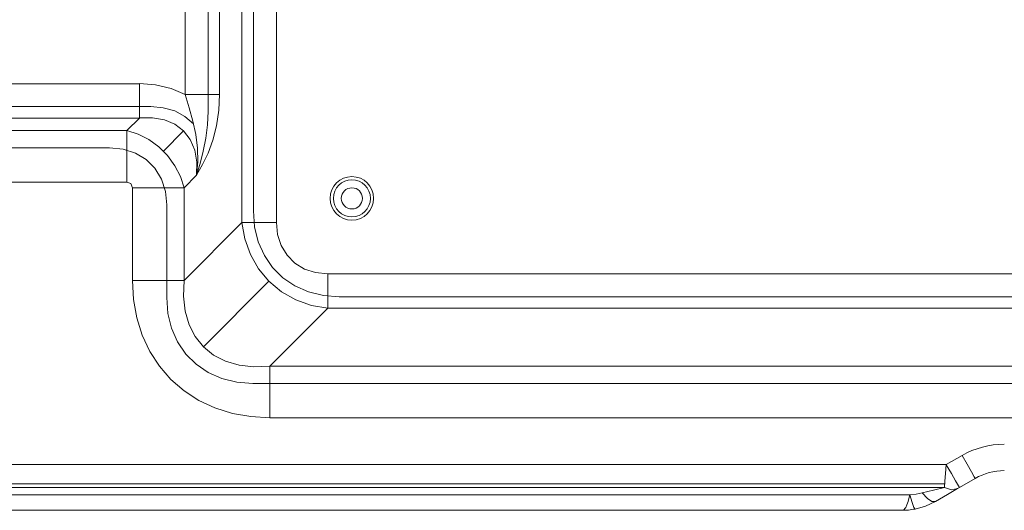
# Model space of a CAD drawing. Units: inches. Extents: x 10 to 2375, y 6 to 3789.
# Drawn here: x 1901 to 2049, y 49 to 123 of the extents above; entities that cross this region are included whole.
import ezdxf

# ---------------------------------------------------------------- set-up
doc = ezdxf.new("R2010")
doc.units = ezdxf.units.IN
doc.header["$MEASUREMENT"] = 0
doc.layers.add('Vrstva 1', color=7, linetype='Continuous')
doc.layers.add('Vršek', color=7, linetype='Continuous')

# ---------------------------------------------------------------- blocks, each defined once
blk = doc.blocks.new('zw$A48F')
at = {"layer": 'Vrstva 1', "lineweight": 9}
for points in [[(953.92, 166.69), (953.92, 166.69), (953.92, 86.65), (953.92, 86.65)], [(959.11, 86.64), (959.11, 86.64), (959.11, 166.69), (959.11, 166.69)], [(955.66, 164.96), (955.66, 164.96), (955.66, 88.38), (955.66, 88.38)], [(948.8, 103.44), (948.8, 103.44), (948.8, 147.23), (948.8, 147.23)], [(945.35, 144.7), (945.35, 144.7), (945.35, 105.95), (945.35, 105.95)], [(950.52, 105.96), (950.52, 105.96), (950.52, 144.7), (950.52, 144.7)], [(938.44, 107.57), (938.44, 107.57), (858.97, 107.57), (858.97, 107.57)], [(858.97, 104.13), (858.97, 104.13), (940.17, 104.13), (940.17, 104.13)], [(858.96, 102.39), (858.96, 102.39), (938.44, 102.39), (938.44, 102.39)], [(938.44, 102.39), (938.44, 102.39), (936.54, 100.5), (936.54, 100.5)], [(936.54, 100.5), (936.54, 100.5), (859.57, 100.5), (859.57, 100.5)], [(942.08, 97.4), (942.08, 97.4), (945.11, 100.44), (945.11, 100.44)], [(933.94, 97.9), (933.94, 97.9), (860.4, 97.9), (860.4, 97.9)], [(945.18, 91.87), (945.18, 91.87), (947.07, 93.76), (947.07, 93.76)], [(859.57, 92.73), (859.57, 92.73), (936.54, 92.73), (936.54, 92.73)], [(937.41, 91.87), (937.41, 91.87), (937.41, 77.9), (937.41, 77.9)], [(945.18, 77.9), (945.18, 77.9), (945.18, 91.87), (945.18, 91.87)], [(942.58, 75.3), (942.58, 75.3), (942.58, 89.27), (942.58, 89.27)], [(953.92, 86.65), (953.92, 86.65), (945.18, 77.9), (945.18, 77.9)], [(1077.75, 78.87), (1031.22, 78.87), (966.88, 78.87), (966.88, 78.87)], [(958, 77.77), (958, 77.77), (948.11, 67.87), (948.11, 67.87)], [(968.6, 75.42), (968.6, 75.42), (1031.77, 75.42), (1077.75, 75.42)], [(958.12, 64.93), (958.12, 64.93), (966.88, 73.7), (966.88, 73.7)], [(966.88, 73.7), (966.88, 73.7), (1031.22, 73.7), (1077.75, 73.7)], [(1077.75, 64.93), (1028.48, 64.93), (958.12, 64.93), (958.12, 64.93)], [(1077.75, 62.35), (1027.68, 62.35), (955.54, 62.35), (955.54, 62.35)], [(958.12, 57.16), (958.12, 57.16), (1028.48, 57.16), (1077.75, 57.16)], [(1062.57, 51.47), (1064.51, 52.58), (1066.7, 53.18), (1068.95, 53.18)], [(1062.57, 51.47), (1062.57, 51.47), (1060.19, 50.1), (1060.19, 50.1)], [(1060.19, 50.1), (1060.19, 50.1), (820.16, 50.1), (820.16, 50.1)], [(1064.57, 48.02), (1065.89, 48.78), (1067.41, 49.19), (1068.95, 49.19)], [(1062.19, 46.64), (1062.19, 46.64), (1064.56, 48.02), (1064.56, 48.02)], [(1059.96, 47.21), (1059.96, 47.21), (820.16, 47.21), (820.16, 47.21)], [(820.16, 46.67), (820.16, 46.67), (1059.91, 46.67), (1059.91, 46.67)], [(1061.91, 46.48), (1061.91, 46.48), (1062.19, 46.64), (1062.19, 46.64)], [(1054.71, 45.54), (1054.71, 45.54), (820.16, 45.54), (820.16, 45.54)], [(820.16, 43.21), (820.16, 43.21), (1053.57, 43.21), (1053.57, 43.21)]]:
    blk.add_open_spline(points, degree=3, dxfattribs=at)
for points, knots in [([(938.45, 107.59), (938.45, 107.59), (938.45, 106.03), (938.45, 106.03), (938.45, 106.03), (938.45, 106.03), (938.45, 104.59), (938.45, 104.59), (938.45, 104.59), (938.45, 104.59), (938.45, 103.35), (938.45, 103.35), (938.45, 103.35), (938.45, 103.35), (938.45, 102.4), (938.45, 102.4)], [0, 0, 0, 0, 0.2, 0.2, 0.2, 0.2, 0.4, 0.4, 0.4, 0.4, 0.6, 0.6, 0.6, 0.6, 1, 1, 1, 1]), ([(945.35, 105.96), (945.35, 105.96), (943.22, 106.85), (943.22, 106.85), (943.22, 106.85), (943.22, 106.85), (940.9, 107.4), (940.9, 107.4), (940.9, 107.4), (940.9, 107.4), (938.45, 107.58), (938.45, 107.58)], [0, 0, 0, 0, 0.25, 0.25, 0.25, 0.25, 0.5, 0.5, 0.5, 0.5, 1, 1, 1, 1]), ([(945.34, 105.96), (945.34, 105.96), (945.98, 103.93), (945.98, 103.93), (945.98, 103.93), (945.98, 103.93), (946.51, 101.9), (946.51, 101.9), (946.51, 101.9), (946.51, 101.9), (946.94, 99.89), (946.94, 99.89), (946.94, 99.89), (946.94, 99.89), (947.23, 97.86), (947.23, 97.86), (947.23, 97.86), (947.23, 97.86), (947.28, 95.8), (947.28, 95.8), (947.28, 95.8), (947.28, 95.8), (947.07, 93.75), (947.07, 93.75)], [0, 0, 0, 0, 0.142857, 0.142857, 0.142857, 0.142857, 0.285714, 0.285714, 0.285714, 0.285714, 0.428571, 0.428571, 0.428571, 0.428571, 0.571429, 0.571429, 0.571429, 0.571429, 0.714286, 0.714286, 0.714286, 0.714286, 1, 1, 1, 1]), ([(950.53, 105.96), (950.53, 105.96), (949.58, 105.96), (949.58, 105.96), (949.58, 105.96), (949.58, 105.96), (948.35, 105.96), (948.35, 105.96), (948.35, 105.96), (948.35, 105.96), (946.9, 105.96), (946.9, 105.96), (946.9, 105.96), (946.9, 105.96), (945.34, 105.96), (945.34, 105.96)], [0, 0, 0, 0, 0.2, 0.2, 0.2, 0.2, 0.4, 0.4, 0.4, 0.4, 0.6, 0.6, 0.6, 0.6, 1, 1, 1, 1]), ([(947.07, 93.75), (947.07, 93.75), (947.99, 95.36), (947.99, 95.36), (947.99, 95.36), (947.99, 95.36), (948.84, 97.11), (948.84, 97.11), (948.84, 97.11), (948.84, 97.11), (949.55, 99.06), (949.55, 99.06), (949.55, 99.06), (949.55, 99.06), (950.08, 101.23), (950.08, 101.23), (950.08, 101.23), (950.08, 101.23), (950.41, 103.55), (950.41, 103.55), (950.41, 103.55), (950.41, 103.55), (950.53, 105.96), (950.53, 105.96)], [0, 0, 0, 0, 0.142857, 0.142857, 0.142857, 0.142857, 0.285714, 0.285714, 0.285714, 0.285714, 0.428571, 0.428571, 0.428571, 0.428571, 0.571429, 0.571429, 0.571429, 0.571429, 0.714286, 0.714286, 0.714286, 0.714286, 1, 1, 1, 1]), ([(940.18, 104.13), (940.18, 104.13), (942.04, 103.95), (942.04, 103.95), (942.04, 103.95), (942.04, 103.95), (943.77, 103.45), (943.77, 103.45), (943.77, 103.45), (943.77, 103.45), (945.29, 102.62), (945.29, 102.62), (945.29, 102.62), (945.29, 102.62), (946.61, 101.5), (946.61, 101.5)], [0, 0, 0, 0, 0.2, 0.2, 0.2, 0.2, 0.4, 0.4, 0.4, 0.4, 0.6, 0.6, 0.6, 0.6, 1, 1, 1, 1]), ([(947.08, 93.76), (947.08, 93.76), (947.63, 95.55), (947.63, 95.55), (947.63, 95.55), (947.63, 95.55), (948.09, 97.4), (948.09, 97.4), (948.09, 97.4), (948.09, 97.4), (948.48, 99.34), (948.48, 99.34), (948.48, 99.34), (948.48, 99.34), (948.73, 101.36), (948.73, 101.36), (948.73, 101.36), (948.73, 101.36), (948.8, 103.44), (948.8, 103.44)], [0, 0, 0, 0, 0.166667, 0.166667, 0.166667, 0.166667, 0.333333, 0.333333, 0.333333, 0.333333, 0.5, 0.5, 0.5, 0.5, 0.666667, 0.666667, 0.666667, 0.666667, 1, 1, 1, 1]), ([(938.45, 102.4), (938.45, 102.4), (940.43, 102.43), (940.43, 102.43), (940.43, 102.43), (940.43, 102.43), (942.23, 102.12), (942.23, 102.12), (942.23, 102.12), (942.23, 102.12), (943.81, 101.45), (943.81, 101.45), (943.81, 101.45), (943.81, 101.45), (945.12, 100.45), (945.12, 100.45), (945.12, 100.45), (945.12, 100.45), (946.12, 99.13), (946.12, 99.13), (946.12, 99.13), (946.12, 99.13), (946.8, 97.55), (946.8, 97.55), (946.8, 97.55), (946.8, 97.55), (947.12, 95.75), (947.12, 95.75), (947.12, 95.75), (947.12, 95.75), (947.08, 93.76), (947.08, 93.76)], [0, 0, 0, 0, 0.111111, 0.111111, 0.111111, 0.111111, 0.222222, 0.222222, 0.222222, 0.222222, 0.333333, 0.333333, 0.333333, 0.333333, 0.444444, 0.444444, 0.444444, 0.444444, 0.555556, 0.555556, 0.555556, 0.555556, 0.666667, 0.666667, 0.666667, 0.666667, 0.777778, 0.777778, 0.777778, 0.777778, 1, 1, 1, 1]), ([(936.54, 100.5), (936.54, 100.5), (936.54, 99.07), (936.54, 99.07), (936.54, 99.07), (936.54, 99.07), (936.54, 97.22), (936.54, 97.22), (936.54, 97.22), (936.54, 97.22), (936.54, 95.05), (936.54, 95.05), (936.54, 95.05), (936.54, 95.05), (936.54, 92.73), (936.54, 92.73)], [0, 0, 0, 0, 0.2, 0.2, 0.2, 0.2, 0.4, 0.4, 0.4, 0.4, 0.6, 0.6, 0.6, 0.6, 1, 1, 1, 1]), ([(945.18, 91.86), (945.18, 91.86), (944.65, 93.57), (944.65, 93.57), (944.65, 93.57), (944.65, 93.57), (943.81, 95.2), (943.81, 95.2), (943.81, 95.2), (943.81, 95.2), (942.71, 96.72), (942.71, 96.72), (942.71, 96.72), (942.71, 96.72), (941.39, 98.04), (941.39, 98.04), (941.39, 98.04), (941.39, 98.04), (939.89, 99.13), (939.89, 99.13), (939.89, 99.13), (939.89, 99.13), (938.24, 99.96), (938.24, 99.96), (938.24, 99.96), (938.24, 99.96), (936.55, 100.5), (936.55, 100.5)], [0, 0, 0, 0, 0.125, 0.125, 0.125, 0.125, 0.25, 0.25, 0.25, 0.25, 0.375, 0.375, 0.375, 0.375, 0.5, 0.5, 0.5, 0.5, 0.625, 0.625, 0.625, 0.625, 0.75, 0.75, 0.75, 0.75, 1, 1, 1, 1]), ([(942.59, 89.28), (942.59, 89.28), (942.39, 91.31), (942.39, 91.31), (942.39, 91.31), (942.39, 91.31), (941.78, 93.18), (941.78, 93.18), (941.78, 93.18), (941.78, 93.18), (940.79, 94.8), (940.79, 94.8), (940.79, 94.8), (940.79, 94.8), (939.46, 96.12), (939.46, 96.12), (939.46, 96.12), (939.46, 96.12), (937.85, 97.1), (937.85, 97.1), (937.85, 97.1), (937.85, 97.1), (936, 97.71), (936, 97.71), (936, 97.71), (936, 97.71), (933.95, 97.91), (933.95, 97.91)], [0, 0, 0, 0, 0.125, 0.125, 0.125, 0.125, 0.25, 0.25, 0.25, 0.25, 0.375, 0.375, 0.375, 0.375, 0.5, 0.5, 0.5, 0.5, 0.625, 0.625, 0.625, 0.625, 0.75, 0.75, 0.75, 0.75, 1, 1, 1, 1]), ([(936.55, 92.72), (936.55, 92.72), (937.16, 92.49), (937.16, 92.49), (937.16, 92.49), (937.16, 92.49), (937.4, 91.86), (937.4, 91.86)], [0, 0, 0, 0, 0.333333, 0.333333, 0.333333, 0.333333, 1, 1, 1, 1]), ([(967.22, 90.27), (967.22, 92.09), (968.69, 93.55), (970.5, 93.55), (970.5, 93.55), (972.33, 93.55), (973.78, 92.09), (973.78, 90.27), (973.78, 90.27), (973.78, 88.46), (972.33, 86.98), (970.5, 86.98), (970.5, 86.98), (968.69, 86.98), (967.22, 88.46), (967.22, 90.27)], [0, 0, 0, 0, 0.2, 0.2, 0.2, 0.2, 0.4, 0.4, 0.4, 0.4, 0.6, 0.6, 0.6, 0.6, 1, 1, 1, 1]), ([(973.3, 90.27), (973.3, 88.73), (972.05, 87.48), (970.51, 87.48), (970.51, 87.48), (968.97, 87.48), (967.71, 88.73), (967.71, 90.27), (967.71, 90.27), (967.71, 91.81), (968.97, 93.07), (970.51, 93.07), (970.51, 93.07), (972.05, 93.07), (973.3, 91.81), (973.3, 90.27)], [0, 0, 0, 0, 0.2, 0.2, 0.2, 0.2, 0.4, 0.4, 0.4, 0.4, 0.6, 0.6, 0.6, 0.6, 1, 1, 1, 1]), ([(945.18, 91.86), (945.18, 91.86), (943.75, 91.86), (943.75, 91.86), (943.75, 91.86), (943.75, 91.86), (941.89, 91.86), (941.89, 91.86), (941.89, 91.86), (941.89, 91.86), (939.73, 91.86), (939.73, 91.86), (939.73, 91.86), (939.73, 91.86), (937.41, 91.86), (937.41, 91.86)], [0, 0, 0, 0, 0.2, 0.2, 0.2, 0.2, 0.4, 0.4, 0.4, 0.4, 0.6, 0.6, 0.6, 0.6, 1, 1, 1, 1]), ([(972.1, 90.27), (972.1, 89.39), (971.39, 88.68), (970.51, 88.68), (970.51, 88.68), (969.62, 88.68), (968.9, 89.39), (968.9, 90.27), (968.9, 90.27), (968.9, 91.15), (969.62, 91.86), (970.51, 91.86), (970.51, 91.86), (971.39, 91.86), (972.1, 91.15), (972.1, 90.27)], [0, 0, 0, 0, 0.2, 0.2, 0.2, 0.2, 0.4, 0.4, 0.4, 0.4, 0.6, 0.6, 0.6, 0.6, 1, 1, 1, 1]), ([(968.61, 75.43), (968.61, 75.43), (966.21, 75.6), (966.21, 75.6), (966.21, 75.6), (966.21, 75.6), (963.96, 76.15), (963.96, 76.15), (963.96, 76.15), (963.96, 76.15), (961.9, 77.06), (961.9, 77.06), (961.9, 77.06), (961.9, 77.06), (960.08, 78.3), (960.08, 78.3), (960.08, 78.3), (960.08, 78.3), (958.53, 79.85), (958.53, 79.85), (958.53, 79.85), (958.53, 79.85), (957.3, 81.67), (957.3, 81.67), (957.3, 81.67), (957.3, 81.67), (956.38, 83.73), (956.38, 83.73), (956.38, 83.73), (956.38, 83.73), (955.83, 85.98), (955.83, 85.98), (955.83, 85.98), (955.83, 85.98), (955.66, 88.37), (955.66, 88.37)], [0, 0, 0, 0, 0.1, 0.1, 0.1, 0.1, 0.2, 0.2, 0.2, 0.2, 0.3, 0.3, 0.3, 0.3, 0.4, 0.4, 0.4, 0.4, 0.5, 0.5, 0.5, 0.5, 0.6, 0.6, 0.6, 0.6, 0.7, 0.7, 0.7, 0.7, 0.8, 0.8, 0.8, 0.8, 1, 1, 1, 1]), ([(953.92, 86.65), (953.92, 86.65), (954.36, 84.15), (954.36, 84.15), (954.36, 84.15), (954.36, 84.15), (955.2, 81.8), (955.2, 81.8), (955.2, 81.8), (955.2, 81.8), (956.42, 79.66), (956.42, 79.66), (956.42, 79.66), (956.42, 79.66), (958, 77.77), (958, 77.77), (958, 77.77), (958, 77.77), (959.89, 76.18), (959.89, 76.18), (959.89, 76.18), (959.89, 76.18), (962.03, 74.96), (962.03, 74.96), (962.03, 74.96), (962.03, 74.96), (964.4, 74.12), (964.4, 74.12), (964.4, 74.12), (964.4, 74.12), (966.88, 73.69), (966.88, 73.69)], [0, 0, 0, 0, 0.111111, 0.111111, 0.111111, 0.111111, 0.222222, 0.222222, 0.222222, 0.222222, 0.333333, 0.333333, 0.333333, 0.333333, 0.444444, 0.444444, 0.444444, 0.444444, 0.555556, 0.555556, 0.555556, 0.555556, 0.666667, 0.666667, 0.666667, 0.666667, 0.777778, 0.777778, 0.777778, 0.777778, 1, 1, 1, 1]), ([(953.93, 86.64), (953.93, 86.64), (954.87, 86.64), (954.87, 86.64), (954.87, 86.64), (954.87, 86.64), (956.12, 86.64), (956.12, 86.64), (956.12, 86.64), (956.12, 86.64), (957.57, 86.64), (957.57, 86.64), (957.57, 86.64), (957.57, 86.64), (959.11, 86.64), (959.11, 86.64)], [0, 0, 0, 0, 0.2, 0.2, 0.2, 0.2, 0.4, 0.4, 0.4, 0.4, 0.6, 0.6, 0.6, 0.6, 1, 1, 1, 1]), ([(966.88, 78.88), (966.88, 78.88), (965.03, 79.06), (965.03, 79.06), (965.03, 79.06), (965.03, 79.06), (963.36, 79.6), (963.36, 79.6), (963.36, 79.6), (963.36, 79.6), (961.92, 80.48), (961.92, 80.48), (961.92, 80.48), (961.92, 80.48), (960.72, 81.68), (960.72, 81.68), (960.72, 81.68), (960.72, 81.68), (959.83, 83.14), (959.83, 83.14), (959.83, 83.14), (959.83, 83.14), (959.29, 84.81), (959.29, 84.81), (959.29, 84.81), (959.29, 84.81), (959.11, 86.65), (959.11, 86.65)], [0, 0, 0, 0, 0.125, 0.125, 0.125, 0.125, 0.25, 0.25, 0.25, 0.25, 0.375, 0.375, 0.375, 0.375, 0.5, 0.5, 0.5, 0.5, 0.625, 0.625, 0.625, 0.625, 0.75, 0.75, 0.75, 0.75, 1, 1, 1, 1]), ([(966.87, 73.69), (966.87, 73.69), (966.87, 74.64), (966.87, 74.64), (966.87, 74.64), (966.87, 74.64), (966.87, 75.88), (966.87, 75.88), (966.87, 75.88), (966.87, 75.88), (966.87, 77.33), (966.87, 77.33), (966.87, 77.33), (966.87, 77.33), (966.87, 78.87), (966.87, 78.87)], [0, 0, 0, 0, 0.2, 0.2, 0.2, 0.2, 0.4, 0.4, 0.4, 0.4, 0.6, 0.6, 0.6, 0.6, 1, 1, 1, 1]), ([(937.4, 77.89), (937.4, 77.89), (937.58, 75.01), (937.58, 75.01), (937.58, 75.01), (937.58, 75.01), (938.07, 72.23), (938.07, 72.23), (938.07, 72.23), (938.07, 72.23), (938.88, 69.62), (938.88, 69.62), (938.88, 69.62), (938.88, 69.62), (940.03, 67.17), (940.03, 67.17), (940.03, 67.17), (940.03, 67.17), (941.47, 64.95), (941.47, 64.95), (941.47, 64.95), (941.47, 64.95), (943.2, 62.96), (943.2, 62.96), (943.2, 62.96), (943.2, 62.96), (945.18, 61.24), (945.18, 61.24), (945.18, 61.24), (945.18, 61.24), (947.41, 59.79), (947.41, 59.79), (947.41, 59.79), (947.41, 59.79), (949.84, 58.65), (949.84, 58.65), (949.84, 58.65), (949.84, 58.65), (952.47, 57.83), (952.47, 57.83), (952.47, 57.83), (952.47, 57.83), (955.25, 57.34), (955.25, 57.34), (955.25, 57.34), (955.25, 57.34), (958.12, 57.17), (958.12, 57.17)], [0, 0, 0, 0, 0.076923, 0.076923, 0.076923, 0.076923, 0.153846, 0.153846, 0.153846, 0.153846, 0.230769, 0.230769, 0.230769, 0.230769, 0.307692, 0.307692, 0.307692, 0.307692, 0.384615, 0.384615, 0.384615, 0.384615, 0.461538, 0.461538, 0.461538, 0.461538, 0.538462, 0.538462, 0.538462, 0.538462, 0.615385, 0.615385, 0.615385, 0.615385, 0.692308, 0.692308, 0.692308, 0.692308, 0.769231, 0.769231, 0.769231, 0.769231, 0.846154, 0.846154, 0.846154, 0.846154, 1, 1, 1, 1]), ([(945.18, 77.89), (945.18, 77.89), (943.75, 77.89), (943.75, 77.89), (943.75, 77.89), (943.75, 77.89), (941.89, 77.89), (941.89, 77.89), (941.89, 77.89), (941.89, 77.89), (939.73, 77.89), (939.73, 77.89), (939.73, 77.89), (939.73, 77.89), (937.41, 77.89), (937.41, 77.89)], [0, 0, 0, 0, 0.2, 0.2, 0.2, 0.2, 0.4, 0.4, 0.4, 0.4, 0.6, 0.6, 0.6, 0.6, 1, 1, 1, 1]), ([(958.12, 64.95), (958.12, 64.95), (955.73, 64.85), (955.73, 64.85), (955.73, 64.85), (955.73, 64.85), (953.49, 65.11), (953.49, 65.11), (953.49, 65.11), (953.49, 65.11), (951.44, 65.7), (951.44, 65.7), (951.44, 65.7), (951.44, 65.7), (949.65, 66.63), (949.65, 66.63), (949.65, 66.63), (949.65, 66.63), (948.1, 67.87), (948.1, 67.87), (948.1, 67.87), (948.1, 67.87), (946.86, 69.41), (946.86, 69.41), (946.86, 69.41), (946.86, 69.41), (945.94, 71.21), (945.94, 71.21), (945.94, 71.21), (945.94, 71.21), (945.34, 73.25), (945.34, 73.25), (945.34, 73.25), (945.34, 73.25), (945.09, 75.5), (945.09, 75.5), (945.09, 75.5), (945.09, 75.5), (945.18, 77.89), (945.18, 77.89)], [0, 0, 0, 0, 0.090909, 0.090909, 0.090909, 0.090909, 0.181818, 0.181818, 0.181818, 0.181818, 0.272727, 0.272727, 0.272727, 0.272727, 0.363636, 0.363636, 0.363636, 0.363636, 0.454545, 0.454545, 0.454545, 0.454545, 0.545455, 0.545455, 0.545455, 0.545455, 0.636364, 0.636364, 0.636364, 0.636364, 0.727273, 0.727273, 0.727273, 0.727273, 0.818182, 0.818182, 0.818182, 0.818182, 1, 1, 1, 1]), ([(942.59, 75.31), (942.59, 75.31), (942.76, 72.92), (942.76, 72.92), (942.76, 72.92), (942.76, 72.92), (943.31, 70.66), (943.31, 70.66), (943.31, 70.66), (943.31, 70.66), (944.21, 68.61), (944.21, 68.61), (944.21, 68.61), (944.21, 68.61), (945.47, 66.78), (945.47, 66.78), (945.47, 66.78), (945.47, 66.78), (947.01, 65.23), (947.01, 65.23), (947.01, 65.23), (947.01, 65.23), (948.84, 64), (948.84, 64), (948.84, 64), (948.84, 64), (950.88, 63.09), (950.88, 63.09), (950.88, 63.09), (950.88, 63.09), (953.14, 62.54), (953.14, 62.54), (953.14, 62.54), (953.14, 62.54), (955.54, 62.34), (955.54, 62.34)], [0, 0, 0, 0, 0.1, 0.1, 0.1, 0.1, 0.2, 0.2, 0.2, 0.2, 0.3, 0.3, 0.3, 0.3, 0.4, 0.4, 0.4, 0.4, 0.5, 0.5, 0.5, 0.5, 0.6, 0.6, 0.6, 0.6, 0.7, 0.7, 0.7, 0.7, 0.8, 0.8, 0.8, 0.8, 1, 1, 1, 1]), ([(958.12, 64.94), (958.12, 64.94), (958.12, 63.51), (958.12, 63.51), (958.12, 63.51), (958.12, 63.51), (958.12, 61.66), (958.12, 61.66), (958.12, 61.66), (958.12, 61.66), (958.12, 59.5), (958.12, 59.5), (958.12, 59.5), (958.12, 59.5), (958.12, 57.17), (958.12, 57.17)], [0, 0, 0, 0, 0.2, 0.2, 0.2, 0.2, 0.4, 0.4, 0.4, 0.4, 0.6, 0.6, 0.6, 0.6, 1, 1, 1, 1]), ([(1064.56, 48.01), (1064.56, 48.01), (1064.41, 48.27), (1064.41, 48.27), (1064.41, 48.27), (1064.41, 48.27), (1063.99, 49.02), (1063.99, 49.02), (1063.99, 49.02), (1063.99, 49.02), (1063.33, 50.15), (1063.33, 50.15), (1063.33, 50.15), (1063.33, 50.15), (1062.57, 51.47), (1062.57, 51.47)], [0, 0, 0, 0, 0.2, 0.2, 0.2, 0.2, 0.4, 0.4, 0.4, 0.4, 0.6, 0.6, 0.6, 0.6, 1, 1, 1, 1]), ([(1060.2, 50.1), (1060.2, 50.1), (1060.09, 48.78), (1060.09, 48.78), (1060.09, 48.78), (1060.09, 48.78), (1059.98, 47.6), (1059.98, 47.6), (1059.98, 47.6), (1059.98, 47.6), (1059.92, 46.66), (1059.92, 46.66)], [0, 0, 0, 0, 0.25, 0.25, 0.25, 0.25, 0.5, 0.5, 0.5, 0.5, 1, 1, 1, 1]), ([(1062.18, 46.64), (1062.18, 46.64), (1062.04, 46.91), (1062.04, 46.91), (1062.04, 46.91), (1062.04, 46.91), (1061.61, 47.66), (1061.61, 47.66), (1061.61, 47.66), (1061.61, 47.66), (1060.96, 48.77), (1060.96, 48.77), (1060.96, 48.77), (1060.96, 48.77), (1060.19, 50.09), (1060.19, 50.09)], [0, 0, 0, 0, 0.2, 0.2, 0.2, 0.2, 0.4, 0.4, 0.4, 0.4, 0.6, 0.6, 0.6, 0.6, 1, 1, 1, 1]), ([(1059.91, 46.67), (1059.91, 46.67), (1058.26, 46.26), (1058.26, 46.26), (1058.26, 46.26), (1058.26, 46.26), (1056.56, 45.84), (1056.56, 45.84)], [0, 0, 0, 0, 0.333333, 0.333333, 0.333333, 0.333333, 1, 1, 1, 1]), ([(1058.55, 44.54), (1058.55, 44.54), (1060.38, 45.6), (1060.38, 45.6), (1060.38, 45.6), (1060.38, 45.6), (1061.91, 46.49), (1061.91, 46.49)], [0, 0, 0, 0, 0.333333, 0.333333, 0.333333, 0.333333, 1, 1, 1, 1]), ([(1061.9, 46.48), (1061.9, 46.48), (1060.99, 46.3), (1060.99, 46.3), (1060.99, 46.3), (1060.99, 46.3), (1059.91, 46.66), (1059.91, 46.66)], [0, 0, 0, 0, 0.333333, 0.333333, 0.333333, 0.333333, 1, 1, 1, 1]), ([(1054.72, 45.54), (1054.72, 45.54), (1054.57, 45), (1054.57, 45), (1054.57, 45), (1054.57, 45), (1054.43, 44.52), (1054.43, 44.52), (1054.43, 44.52), (1054.43, 44.52), (1054.25, 44.04), (1054.25, 44.04), (1054.25, 44.04), (1054.25, 44.04), (1054.07, 43.65), (1054.07, 43.65), (1054.07, 43.65), (1054.07, 43.65), (1053.94, 43.46), (1053.94, 43.46), (1053.94, 43.46), (1053.94, 43.46), (1053.82, 43.32), (1053.82, 43.32), (1053.82, 43.32), (1053.82, 43.32), (1053.69, 43.23), (1053.69, 43.23), (1053.69, 43.23), (1053.69, 43.23), (1053.59, 43.21), (1053.59, 43.21), (1053.59, 43.21), (1053.59, 43.21), (1053.58, 43.21), (1053.58, 43.21), (1053.58, 43.21), (1053.58, 43.21), (1053.57, 43.21), (1053.57, 43.21)], [0, 0, 0, 0, 0.090909, 0.090909, 0.090909, 0.090909, 0.181818, 0.181818, 0.181818, 0.181818, 0.272727, 0.272727, 0.272727, 0.272727, 0.363636, 0.363636, 0.363636, 0.363636, 0.454545, 0.454545, 0.454545, 0.454545, 0.545455, 0.545455, 0.545455, 0.545455, 0.636364, 0.636364, 0.636364, 0.636364, 0.727273, 0.727273, 0.727273, 0.727273, 0.818182, 0.818182, 0.818182, 0.818182, 1, 1, 1, 1]), ([(1055.48, 43.39), (1055.48, 43.39), (1055.3, 43.64), (1055.3, 43.64), (1055.3, 43.64), (1055.3, 43.64), (1055.03, 44.39), (1055.03, 44.39), (1055.03, 44.39), (1055.03, 44.39), (1054.71, 45.54), (1054.71, 45.54)], [0, 0, 0, 0, 0.25, 0.25, 0.25, 0.25, 0.5, 0.5, 0.5, 0.5, 1, 1, 1, 1]), ([(1056.56, 45.84), (1056.56, 45.84), (1055.64, 45.66), (1055.64, 45.66), (1055.64, 45.66), (1055.64, 45.66), (1054.72, 45.54), (1054.72, 45.54)], [0, 0, 0, 0, 0.333333, 0.333333, 0.333333, 0.333333, 1, 1, 1, 1]), ([(1058.55, 44.54), (1058.55, 44.54), (1058.04, 44.55), (1058.04, 44.55), (1058.04, 44.55), (1058.04, 44.55), (1057.36, 45), (1057.36, 45), (1057.36, 45), (1057.36, 45), (1056.56, 45.85), (1056.56, 45.85)], [0, 0, 0, 0, 0.25, 0.25, 0.25, 0.25, 0.5, 0.5, 0.5, 0.5, 1, 1, 1, 1]), ([(1053.57, 43.21), (1053.57, 43.21), (1053.57, 43.21), (1053.57, 43.21), (1053.57, 43.21), (1053.57, 43.21), (1053.59, 43.21), (1053.59, 43.21), (1053.59, 43.21), (1053.59, 43.21), (1053.61, 43.21), (1053.61, 43.21), (1053.61, 43.21), (1053.61, 43.21), (1053.63, 43.21), (1053.63, 43.21), (1053.63, 43.21), (1053.63, 43.21), (1053.68, 43.21), (1053.68, 43.21), (1053.68, 43.21), (1053.68, 43.21), (1053.73, 43.21), (1053.73, 43.21), (1053.73, 43.21), (1053.73, 43.21), (1053.86, 43.22), (1053.86, 43.22), (1053.86, 43.22), (1053.86, 43.22), (1053.98, 43.22), (1053.98, 43.22), (1053.98, 43.22), (1053.98, 43.22), (1053.99, 43.22), (1053.99, 43.22), (1053.99, 43.22), (1053.99, 43.22), (1054.49, 43.25), (1054.49, 43.25), (1054.49, 43.25), (1054.49, 43.25), (1055, 43.32), (1055, 43.32), (1055, 43.32), (1055, 43.32), (1055.24, 43.36), (1055.24, 43.36), (1055.24, 43.36), (1055.24, 43.36), (1055.48, 43.39), (1055.48, 43.39)], [0, 0, 0, 0, 0.071429, 0.071429, 0.071429, 0.071429, 0.142857, 0.142857, 0.142857, 0.142857, 0.214286, 0.214286, 0.214286, 0.214286, 0.285714, 0.285714, 0.285714, 0.285714, 0.357143, 0.357143, 0.357143, 0.357143, 0.428571, 0.428571, 0.428571, 0.428571, 0.5, 0.5, 0.5, 0.5, 0.571429, 0.571429, 0.571429, 0.571429, 0.642857, 0.642857, 0.642857, 0.642857, 0.714286, 0.714286, 0.714286, 0.714286, 0.785714, 0.785714, 0.785714, 0.785714, 0.857143, 0.857143, 0.857143, 0.857143, 1, 1, 1, 1]), ([(1055.48, 43.39), (1055.48, 43.39), (1057.08, 43.84), (1057.08, 43.84), (1057.08, 43.84), (1057.08, 43.84), (1058.55, 44.54), (1058.55, 44.54)], [0, 0, 0, 0, 0.333333, 0.333333, 0.333333, 0.333333, 1, 1, 1, 1])]:
    blk.add_open_spline(points, degree=3, knots=knots, dxfattribs=at)

msp = doc.modelspace()

# ---------------------------------------------------------------- block references
at = {"layer": 'Vršek'}
msp.add_blockref('zw$A48F', (980.5, 5.9), dxfattribs=at)

doc.saveas('drawing.dxf')
